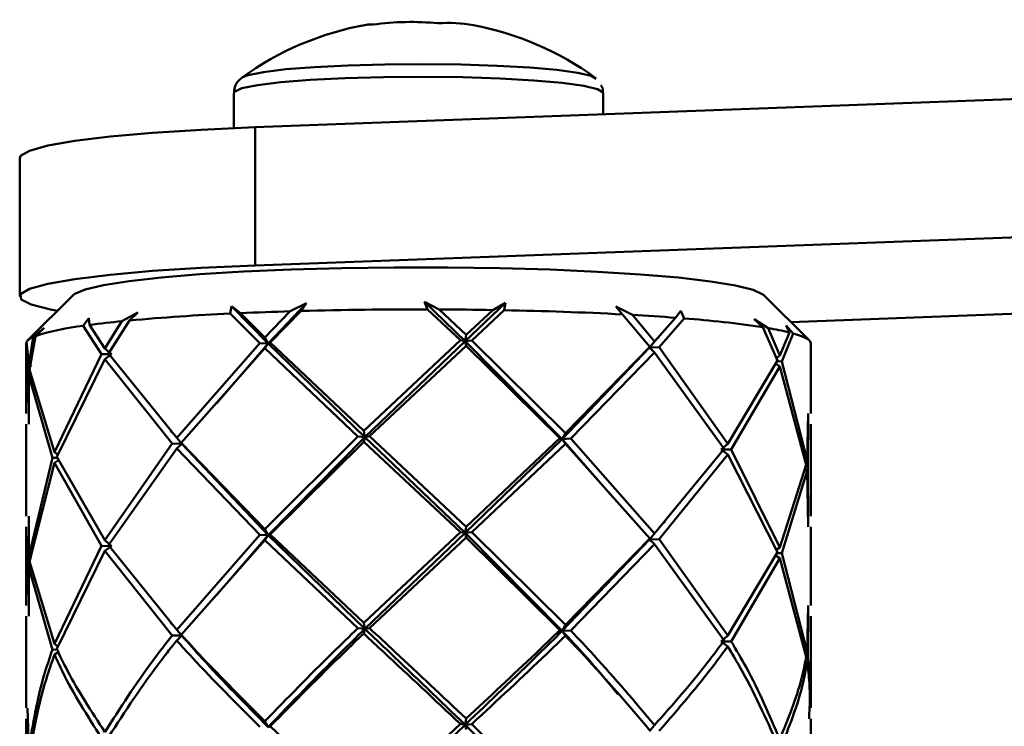
# Paper-space layout 'Лист1' of a CAD drawing. Units: millimetres. Extents: x -3181 to 4530, y -3832 to 2557.
# Drawn here: x -2266 to -2223, y -1341 to -1311 of the extents above; entities that cross this region are included whole.
import ezdxf

# ---------------------------------------------------------------- set-up
doc = ezdxf.new("R2010")
doc.units = ezdxf.units.MM

psp = doc.layouts.new('Лист1')

# ---------------------------------------------------------------- linework, layer by layer
at = {"color": 7, "linetype": 'Continuous', "lineweight": 50}
for p, q in [((-2129.903, -1310.846), (-2255.527, -1315.5)), ((-2256.104, -1313.359), (-2256.072, -1313.339)), ((-2256.451, -1314.017), (-2256.451, -1315.537)), ((-2240.451, -1314.942), (-2240.451, -1314.017)), ((-2255.527, -1315.5), (-2255.527, -1321.477)), ((-2265.725, -1316.843), (-2265.725, -1322.821)), ((-2129.903, -1316.824), (-2255.527, -1321.477)), ((-2263.394, -1322.758), (-2265.386, -1324.735)), ((-2231.517, -1324.735), (-2233.509, -1322.758)), ((-2232.326, -1323.932), (-2202.032, -1322.81)), ((-2256.607, -1323.565), (-2256.549, -1323.24)), ((-2256.549, -1323.24), (-2256.165, -1323.544)), ((-2256.549, -1323.24), (-2254.961, -1324.859)), ((-2253.299, -1323.12), (-2254.961, -1324.859)), ((-2254.006, -1323.464), (-2253.299, -1323.12)), ((-2253.299, -1323.12), (-2253.531, -1323.451)), ((-2248.195, -1323.057), (-2247.556, -1323.385)), ((-2248.056, -1323.383), (-2248.195, -1323.057)), ((-2248.195, -1323.057), (-2246.431, -1324.754)), ((-2244.69, -1323.094), (-2246.431, -1324.754)), ((-2245.228, -1323.41), (-2244.69, -1323.094)), ((-2244.69, -1323.094), (-2244.739, -1323.419)), ((-2239.909, -1323.262), (-2239.188, -1323.622)), ((-2239.611, -1323.599), (-2239.909, -1323.262)), ((-2264.39, -1323.392), (-2264.094, -1323.452)), ((-2261.295, -1323.894), (-2260.61, -1323.517)), ((-2260.61, -1323.517), (-2260.962, -1323.862)), ((-2256.607, -1323.565), (-2255.33, -1324.839)), ((-2255.101, -1324.597), (-2256.165, -1323.544)), ((-2254.006, -1323.464), (-2255.101, -1324.597)), ((-2254.87, -1324.822), (-2253.531, -1323.451)), ((-2248.056, -1323.383), (-2246.636, -1324.721)), ((-2246.387, -1324.49), (-2247.556, -1323.385)), ((-2245.228, -1323.41), (-2246.387, -1324.49)), ((-2246.14, -1324.726), (-2244.739, -1323.419)), ((-2239.611, -1323.599), (-2238.428, -1324.997)), ((-2238.227, -1324.777), (-2239.188, -1323.622)), ((-2237.314, -1323.745), (-2238.227, -1324.777)), ((-2237.314, -1323.745), (-2237.089, -1323.448)), ((-2237.089, -1323.448), (-2236.941, -1323.774)), ((-2265.143, -1324.584), (-2264.662, -1324.179)), ((-2264.662, -1324.179), (-2265.041, -1324.541)), ((-2262.972, -1324.094), (-2262.733, -1323.763)), ((-2262.972, -1324.094), (-2262.182, -1325.32)), ((-2262.733, -1323.763), (-2262.706, -1324.057)), ((-2262.033, -1325.069), (-2262.706, -1324.057)), ((-2261.295, -1323.894), (-2262.033, -1325.069)), ((-2261.881, -1325.285), (-2260.962, -1323.862)), ((-2238.028, -1325.023), (-2236.941, -1323.774)), ((-2233.913, -1323.801), (-2233.302, -1324.192)), ((-2233.535, -1324.154), (-2233.913, -1323.801)), ((-2233.535, -1324.154), (-2232.905, -1325.594)), ((-2232.532, -1324.085), (-2232.228, -1324.422)), ((-2232.384, -1324.381), (-2232.532, -1324.085)), ((-2265.143, -1324.584), (-2265.326, -1325.781)), ((-2265.293, -1325.992), (-2265.041, -1324.541)), ((-2255.101, -1324.597), (-2254.961, -1324.859)), ((-2246.387, -1324.49), (-2246.431, -1324.754)), ((-2232.806, -1325.381), (-2233.302, -1324.192)), ((-2232.384, -1324.381), (-2232.806, -1325.381)), ((-2232.71, -1325.634), (-2232.228, -1324.422)), ((-2265.447, -1324.83), (-2265.451, -1324.865)), ((-2265.451, -1324.865), (-2265.451, -1327.889)), ((-2265.447, -1324.83), (-2265.354, -1326.035)), ((-2265.326, -1325.781), (-2265.428, -1324.787)), ((-2255.33, -1324.839), (-2258.924, -1328.943)), ((-2254.961, -1324.859), (-2257.195, -1327.451)), ((-2254.961, -1324.859), (-2255.33, -1324.839)), ((-2255.101, -1325.063), (-2254.961, -1324.859)), ((-2254.961, -1324.859), (-2254.87, -1324.822)), ((-2254.961, -1324.859), (-2250.775, -1328.907)), ((-2250.825, -1328.643), (-2254.87, -1324.822)), ((-2246.636, -1324.721), (-2250.825, -1328.643)), ((-2246.431, -1324.754), (-2250.775, -1328.907)), ((-2250.577, -1328.873), (-2246.387, -1324.956)), ((-2246.431, -1324.754), (-2246.636, -1324.721)), ((-2246.431, -1324.754), (-2246.14, -1324.726)), ((-2246.387, -1324.956), (-2246.431, -1324.754)), ((-2246.431, -1324.754), (-2242.225, -1328.998)), ((-2246.387, -1324.956), (-2242.323, -1328.961)), ((-2242.09, -1328.736), (-2246.14, -1324.726)), ((-2238.443, -1325.035), (-2242.225, -1328.998)), ((-2238.428, -1324.997), (-2242.09, -1328.736)), ((-2238.109, -1324.644), (-2238.443, -1325.035)), ((-2238.227, -1324.777), (-2238.443, -1325.035)), ((-2238.443, -1325.035), (-2238.428, -1324.997)), ((-2238.443, -1325.035), (-2238.028, -1325.023)), ((-2238.227, -1325.243), (-2238.443, -1325.035)), ((-2235.06, -1329.197), (-2238.028, -1325.023)), ((-2231.451, -1327.889), (-2231.451, -1324.865)), ((-2262.182, -1325.32), (-2264.217, -1329.555)), ((-2262.182, -1325.32), (-2261.746, -1325.321)), ((-2261.746, -1325.321), (-2262.033, -1325.069)), ((-2261.746, -1325.321), (-2262.033, -1325.536)), ((-2258.924, -1328.943), (-2261.881, -1325.285)), ((-2258.726, -1329.163), (-2255.101, -1325.063)), ((-2255.101, -1325.063), (-2251.072, -1328.879)), ((-2241.859, -1328.977), (-2238.227, -1325.243)), ((-2238.227, -1325.243), (-2235.216, -1329.413)), ((-2232.806, -1325.381), (-2232.951, -1325.489)), ((-2265.326, -1325.781), (-2265.219, -1325.852)), ((-2264.121, -1329.768), (-2262.033, -1325.536)), ((-2262.033, -1325.536), (-2259.12, -1329.189)), ((-2232.905, -1325.594), (-2235.06, -1329.197)), ((-2234.908, -1329.448), (-2232.806, -1325.847)), ((-2232.806, -1325.847), (-2232.985, -1325.727)), ((-2232.927, -1325.63), (-2232.71, -1325.634)), ((-2232.806, -1325.847), (-2231.655, -1330.115)), ((-2231.618, -1329.903), (-2232.71, -1325.634)), ((-2265.354, -1326.035), (-2265.324, -1327.889)), ((-2265.326, -1326.247), (-2265.2, -1326.166)), ((-2265.322, -1328.356), (-2265.326, -1326.247)), ((-2265.326, -1326.247), (-2264.308, -1329.809)), ((-2264.217, -1329.555), (-2265.293, -1325.992)), ((-2231.579, -1327.889), (-2231.618, -1329.903)), ((-2231.585, -1330.158), (-2231.58, -1327.964)), ((-2265.451, -1328.356), (-2265.451, -1332.332)), ((-2231.451, -1332.332), (-2231.451, -1328.356)), ((-2250.825, -1328.643), (-2250.775, -1328.907)), ((-2250.775, -1328.907), (-2250.577, -1328.873)), ((-2246.387, -1332.791), (-2250.577, -1328.873)), ((-2242.09, -1328.736), (-2242.225, -1328.998)), ((-2259.12, -1329.189), (-2262.033, -1333.371)), ((-2259.12, -1329.189), (-2258.703, -1329.2)), ((-2258.703, -1329.2), (-2258.924, -1328.943)), ((-2258.703, -1329.2), (-2258.924, -1329.409)), ((-2255.101, -1332.898), (-2258.726, -1329.163)), ((-2258.726, -1329.163), (-2258.703, -1329.2)), ((-2258.703, -1329.2), (-2254.961, -1333.16)), ((-2251.072, -1328.879), (-2255.101, -1332.898)), ((-2250.775, -1328.907), (-2254.961, -1333.16)), ((-2254.87, -1333.123), (-2250.825, -1329.109)), ((-2250.775, -1328.907), (-2251.072, -1328.879)), ((-2250.825, -1329.109), (-2250.775, -1328.907)), ((-2250.825, -1329.109), (-2246.636, -1333.022)), ((-2250.775, -1328.907), (-2246.431, -1333.056)), ((-2242.225, -1328.998), (-2246.431, -1333.056)), ((-2242.323, -1328.961), (-2246.387, -1332.791)), ((-2246.14, -1333.027), (-2242.09, -1329.202)), ((-2242.225, -1328.998), (-2242.323, -1328.961)), ((-2242.225, -1328.998), (-2241.859, -1328.977)), ((-2242.09, -1329.202), (-2242.225, -1328.998)), ((-2242.225, -1328.998), (-2240.032, -1331.514)), ((-2242.09, -1329.202), (-2238.428, -1333.299)), ((-2238.227, -1333.078), (-2241.859, -1328.977)), ((-2235.06, -1329.197), (-2235.343, -1329.45)), ((-2264.217, -1329.555), (-2264.07, -1329.664)), ((-2261.881, -1333.587), (-2258.924, -1329.409)), ((-2258.924, -1329.409), (-2255.33, -1333.14)), ((-2235.216, -1329.413), (-2238.227, -1333.078)), ((-2238.028, -1333.325), (-2235.06, -1329.664)), ((-2235.343, -1329.45), (-2234.908, -1329.448)), ((-2235.06, -1329.664), (-2235.343, -1329.45)), ((-2235.06, -1329.664), (-2232.905, -1333.896)), ((-2232.806, -1333.682), (-2234.908, -1329.448)), ((-2264.308, -1329.809), (-2265.326, -1334.082)), ((-2265.293, -1334.294), (-2264.217, -1330.022)), ((-2264.1, -1329.805), (-2264.308, -1329.809)), ((-2264.217, -1330.022), (-2264.042, -1329.906)), ((-2264.217, -1330.022), (-2262.182, -1333.622)), ((-2262.033, -1333.371), (-2264.121, -1329.768)), ((-2231.655, -1330.115), (-2232.806, -1333.682)), ((-2231.618, -1329.903), (-2231.728, -1329.976)), ((-2232.71, -1333.936), (-2231.618, -1330.369)), ((-2231.618, -1330.369), (-2231.738, -1330.292)), ((-2231.618, -1330.369), (-2231.579, -1332.799)), ((-2231.58, -1332.696), (-2231.585, -1330.158)), ((-2265.326, -1334.082), (-2265.322, -1332.332)), ((-2265.451, -1332.799), (-2265.451, -1336.191)), ((-2265.324, -1332.799), (-2265.354, -1334.337)), ((-2255.33, -1333.14), (-2258.924, -1337.245)), ((-2255.33, -1333.14), (-2254.961, -1333.16)), ((-2254.961, -1333.16), (-2255.101, -1332.898)), ((-2254.87, -1333.123), (-2254.961, -1333.16)), ((-2250.825, -1336.945), (-2254.87, -1333.123)), ((-2246.636, -1333.022), (-2250.825, -1336.945)), ((-2246.431, -1333.056), (-2250.775, -1337.209)), ((-2246.431, -1333.056), (-2246.636, -1333.022)), ((-2246.387, -1332.791), (-2246.431, -1333.056)), ((-2246.431, -1333.056), (-2246.14, -1333.027)), ((-2246.387, -1333.258), (-2246.431, -1333.056)), ((-2246.431, -1333.056), (-2242.225, -1337.3)), ((-2242.09, -1337.038), (-2246.14, -1333.027)), ((-2238.227, -1333.078), (-2238.443, -1333.336)), ((-2231.451, -1336.191), (-2231.451, -1332.799)), ((-2262.033, -1333.371), (-2261.746, -1333.623)), ((-2258.726, -1337.464), (-2255.101, -1333.365)), ((-2254.961, -1333.16), (-2257.195, -1335.753)), ((-2254.961, -1333.16), (-2255.101, -1333.365)), ((-2255.101, -1333.365), (-2251.072, -1337.181)), ((-2254.961, -1333.16), (-2250.775, -1337.209)), ((-2250.577, -1337.175), (-2246.387, -1333.258)), ((-2246.387, -1333.258), (-2242.323, -1337.263)), ((-2238.443, -1333.336), (-2242.225, -1337.3)), ((-2238.428, -1333.299), (-2242.09, -1337.038)), ((-2241.859, -1337.279), (-2238.227, -1333.545)), ((-2238.443, -1333.336), (-2238.428, -1333.299)), ((-2238.443, -1333.336), (-2238.028, -1333.325)), ((-2238.227, -1333.545), (-2238.443, -1333.336)), ((-2238.227, -1333.545), (-2235.216, -1337.715)), ((-2235.06, -1337.499), (-2238.028, -1333.325)), ((-2262.182, -1333.622), (-2264.217, -1337.858)), ((-2264.121, -1338.07), (-2262.033, -1333.837)), ((-2261.746, -1333.623), (-2262.182, -1333.622)), ((-2262.033, -1333.837), (-2261.746, -1333.623)), ((-2262.033, -1333.837), (-2259.12, -1337.491)), ((-2258.924, -1337.245), (-2261.881, -1333.587)), ((-2232.905, -1333.896), (-2235.06, -1337.499)), ((-2232.806, -1333.682), (-2232.957, -1333.794)), ((-2232.927, -1333.932), (-2232.71, -1333.936)), ((-2231.618, -1338.205), (-2232.71, -1333.936)), ((-2265.354, -1334.337), (-2265.324, -1336.191)), ((-2265.326, -1334.082), (-2265.219, -1334.153)), ((-2264.217, -1337.858), (-2265.293, -1334.294)), ((-2234.908, -1337.749), (-2232.806, -1334.149)), ((-2232.806, -1334.149), (-2232.985, -1334.029)), ((-2232.806, -1334.149), (-2231.655, -1338.416)), ((-2265.326, -1334.549), (-2265.208, -1334.473)), ((-2265.322, -1336.657), (-2265.326, -1334.549)), ((-2265.326, -1334.549), (-2264.308, -1338.111)), ((-2231.579, -1336.191), (-2231.618, -1338.205)), ((-2231.585, -1338.46), (-2231.58, -1336.266)), ((-2265.451, -1336.658), (-2265.451, -1340.632)), ((-2250.775, -1337.209), (-2250.825, -1336.945)), ((-2231.451, -1340.632), (-2231.451, -1336.658)), ((-2258.924, -1337.245), (-2258.703, -1337.502)), ((-2251.072, -1337.181), (-2250.775, -1337.209)), ((-2250.775, -1337.209), (-2250.825, -1337.411)), ((-2250.577, -1337.175), (-2250.775, -1337.209)), ((-2242.225, -1337.3), (-2242.323, -1337.263)), ((-2242.09, -1337.038), (-2242.225, -1337.3)), ((-2242.225, -1337.3), (-2241.859, -1337.279)), ((-2242.09, -1337.504), (-2242.225, -1337.3)), ((-2258.703, -1337.502), (-2259.12, -1337.491)), ((-2258.924, -1337.711), (-2258.703, -1337.502)), ((-2258.703, -1337.502), (-2258.726, -1337.464)), ((-2235.06, -1337.499), (-2235.343, -1337.751)), ((-2235.343, -1337.751), (-2234.908, -1337.749)), ((-2235.06, -1337.965), (-2235.343, -1337.751)), ((-2264.104, -1338.107), (-2264.308, -1338.111)), ((-2264.217, -1337.858), (-2264.07, -1337.966)), ((-2264.217, -1338.323), (-2264.051, -1338.214)), ((-2231.618, -1338.205), (-2231.733, -1338.282)), ((-2231.618, -1338.671), (-2231.738, -1338.594)), ((-2265.326, -1342.383), (-2265.389, -1340.633)), ((-2265.451, -1341.099), (-2265.451, -1344.492)), ((-2265.37, -1341.099), (-2265.354, -1342.638)), ((-2255.101, -1341.199), (-2254.961, -1341.461)), ((-2246.431, -1341.357), (-2246.387, -1341.092)), ((-2231.451, -1344.492), (-2231.451, -1341.099)), ((-2254.961, -1341.461), (-2254.87, -1341.424)), ((-2250.825, -1345.247), (-2254.87, -1341.424)), ((-2246.636, -1341.323), (-2250.825, -1345.247)), ((-2246.431, -1341.357), (-2250.775, -1345.511)), ((-2246.636, -1341.323), (-2246.431, -1341.357)), ((-2246.14, -1341.328), (-2246.431, -1341.357)), ((-2246.431, -1341.357), (-2246.387, -1341.559)), ((-2246.431, -1341.357), (-2242.225, -1345.603)), ((-2242.09, -1345.341), (-2246.14, -1341.328)), ((-2238.227, -1341.379), (-2238.443, -1341.637))]:
    psp.add_line(p, q, dxfattribs=at)
at = {"color": 8, "linetype": 'Continuous', "lineweight": 50}
psp.add_line((-2256.072, -1313.339), (-2255.823, -1313.243), dxfattribs=at)
at = {"color": 7, "linetype": 'Continuous', "lineweight": 50, "flags": 128}
for points in [[(-2255.823, -1313.243), (-2255.167, -1313.11), (-2254.197, -1312.991), (-2252.958, -1312.894), (-2251.509, -1312.823), (-2249.916, -1312.78), (-2248.256, -1312.768), (-2246.604, -1312.787), (-2245.039, -1312.837), (-2243.633, -1312.915), (-2242.453, -1313.017), (-2241.553, -1313.14), (-2240.976, -1313.276), (-2240.751, -1313.412)], [(-2255.527, -1315.5), (-2257.858, -1315.606), (-2259.97, -1315.742), (-2261.811, -1315.906), (-2263.336, -1316.092), (-2264.508, -1316.297), (-2265.297, -1316.516), (-2265.685, -1316.742), (-2265.725, -1316.843)], [(-2255.527, -1321.477), (-2257.858, -1321.583), (-2259.97, -1321.719), (-2261.811, -1321.883), (-2263.336, -1322.069), (-2264.508, -1322.274), (-2265.297, -1322.493), (-2265.685, -1322.72), (-2265.66, -1322.949), (-2265.225, -1323.174), (-2264.39, -1323.392)], [(-2263.394, -1322.758), (-2263.34, -1322.714), (-2262.888, -1322.517), (-2262.097, -1322.329), (-2260.986, -1322.154), (-2259.582, -1321.996), (-2257.916, -1321.858), (-2256.029, -1321.744), (-2253.964, -1321.656), (-2251.77, -1321.597), (-2249.498, -1321.568), (-2247.202, -1321.57), (-2244.935, -1321.601), (-2242.75, -1321.663), (-2240.699, -1321.753), (-2238.83, -1321.869), (-2237.186, -1322.009), (-2235.806, -1322.169), (-2234.723, -1322.346), (-2233.961, -1322.534), (-2233.539, -1322.731), (-2233.509, -1322.758)], [(-2231.451, -1324.865), (-2231.454, -1324.839), (-2231.48, -1324.778), (-2231.535, -1324.718), (-2231.618, -1324.658), (-2231.729, -1324.598), (-2231.868, -1324.539), (-2232.034, -1324.48), (-2232.228, -1324.422)]]:
    psp.add_lwpolyline(points, dxfattribs=at)
at = {"color": 8, "linetype": 'Continuous', "lineweight": 50, "flags": 128}
for points in [[(-2256.103, -1313.813), (-2255.422, -1313.675), (-2254.415, -1313.552), (-2253.129, -1313.451), (-2251.625, -1313.377), (-2249.972, -1313.332), (-2248.248, -1313.32), (-2246.534, -1313.34), (-2244.909, -1313.392), (-2243.45, -1313.473), (-2242.224, -1313.579), (-2241.29, -1313.706), (-2240.691, -1313.847), (-2240.455, -1313.997), (-2240.451, -1314.017)], [(-2256.451, -1314.017), (-2256.426, -1313.961), (-2256.103, -1313.813)]]:
    psp.add_lwpolyline(points, dxfattribs=at)
at = {"color": 7, "linetype": 'Continuous', "lineweight": 50}
for centre, radius, start, end in [((-2248.771, -1323.11), 12.165, 84.5157, 97.7946), ((-2248.451, -1323.868), 13, 100.0713, 126.06), ((-2250.532, -1312.143), 1.091, 84.1541, 100.1644), ((-2247.178, -1316.985), 6, 79.367, 94.1121), ((-2248.451, -1323.868), 13, 53.94, 79.4504), ((-2252.329, -1418.425), 94.957, 92.582, 95.21634), ((-2249.454, -1475.519), 152.123, 91.71465, 92.52823), ((-2248.484, -1511.322), 187.939, 89.86949, 91.53879), ((-2248.423, -1513.906), 190.523, 89.03914, 89.73932), ((-2247.605, -1477.903), 154.511, 87.03463, 88.93727), ((-2244.792, -1423.378), 99.913, 85.70757, 86.78446), ((-2261.79, -1334.581), 10.554, 96.4338, 107.9441), ((-2257.037, -1366.847), 43.163, 95.6612, 97.5464), ((-2240.297, -1369.355), 45.704, 81.4921, 85.7894), ((-2264.927, -1325.188), 0.641, 109.6494, 141.2945), ((-2235.321, -1336.37), 12.344, 76.2374, 80.5856)]:
    psp.add_arc(centre, radius, start, end, dxfattribs=at)
for points, knots in [([(-2256.018, -1313.317), (-2256.07, -1313.345), (-2256.187, -1313.407), (-2256.405, -1313.653), (-2256.429, -1313.902), (-2256.439, -1314.008)], [0, 0, 0, 0, 0.31063, 0.704343, 1, 1, 1, 1]), ([(-2240.472, -1314.013), (-2240.466, -1313.969), (-2240.448, -1313.843), (-2240.509, -1313.74), (-2240.549, -1313.674)], [0, 0, 0, 0, 0.35187, 1, 1, 1, 1]), ([(-2238.08, -1324.623), (-2238.073, -1324.613), (-2238.058, -1324.594), (-2238.044, -1324.575), (-2238.036, -1324.566)], [0, 0, 0, 0, 0.499993, 1, 1, 1, 1]), ([(-2259.192, -1328.641), (-2259.182, -1328.653), (-2259.16, -1328.675), (-2259.139, -1328.698), (-2259.128, -1328.71)], [0, 0, 0, 0, 0.500018, 1, 1, 1, 1]), ([(-2237.822, -1332.624), (-2237.812, -1332.613), (-2237.792, -1332.591), (-2237.772, -1332.57), (-2237.762, -1332.559)], [0, 0, 0, 0, 0.499986, 1, 1, 1, 1]), ([(-2259.19, -1336.946), (-2259.18, -1336.958), (-2259.158, -1336.98), (-2259.137, -1337.003), (-2259.126, -1337.015)], [0, 0, 0, 0, 0.500018, 1, 1, 1, 1]), ([(-2251.072, -1337.181), (-2251.438, -1337.532), (-2252.819, -1338.859), (-2254.134, -1340.208), (-2255.101, -1341.199)], [0, 0, 0, 0, 0.264997, 1, 1, 1, 1]), ([(-2250.775, -1337.209), (-2251.134, -1337.56), (-2252.569, -1338.962), (-2253.936, -1340.39), (-2254.961, -1341.461)], [0, 0, 0, 0, 0.250125, 1, 1, 1, 1]), ([(-2250.775, -1337.209), (-2250.414, -1337.551), (-2248.973, -1338.918), (-2247.52, -1340.312), (-2246.431, -1341.357)], [0, 0, 0, 0, 0.250125, 1, 1, 1, 1]), ([(-2246.387, -1341.092), (-2247.416, -1340.125), (-2248.816, -1338.809), (-2250.208, -1337.517), (-2250.577, -1337.175)], [0, 0, 0, 0, 0.7350031, 1, 1, 1, 1]), ([(-2242.225, -1337.3), (-2242.564, -1337.634), (-2243.92, -1338.972), (-2245.355, -1340.335), (-2246.431, -1341.357)], [0, 0, 0, 0, 0.250125, 1, 1, 1, 1]), ([(-2242.323, -1337.263), (-2242.671, -1337.598), (-2243.986, -1338.861), (-2245.37, -1340.147), (-2246.387, -1341.092)], [0, 0, 0, 0, 0.264997, 1, 1, 1, 1]), ([(-2242.225, -1337.3), (-2241.888, -1337.658), (-2241.04, -1338.561), (-2240.275, -1339.479), (-2239.813, -1340.034)], [0, 0, 0, 0, 0.3962478, 1, 1, 1, 1]), ([(-2238.227, -1341.379), (-2239.079, -1340.368), (-2240.237, -1338.993), (-2241.52, -1337.638), (-2241.859, -1337.279)], [0, 0, 0, 0, 0.7350031, 1, 1, 1, 1]), ([(-2259.12, -1337.491), (-2259.405, -1337.858), (-2260.481, -1339.241), (-2261.375, -1340.642), (-2262.033, -1341.672)], [0, 0, 0, 0, 0.264997, 1, 1, 1, 1]), ([(-2261.881, -1341.888), (-2261.155, -1340.776), (-2260.24, -1339.377), (-2259.148, -1337.995), (-2258.924, -1337.711)], [0, 0, 0, 0, 0.7944986, 1, 1, 1, 1]), ([(-2258.924, -1337.711), (-2258.695, -1337.964), (-2257.581, -1339.195), (-2256.327, -1340.447), (-2255.33, -1341.441)], [0, 0, 0, 0, 0.2055014, 1, 1, 1, 1]), ([(-2255.101, -1341.199), (-2256.031, -1340.278), (-2257.297, -1339.024), (-2258.426, -1337.791), (-2258.726, -1337.464)], [0, 0, 0, 0, 0.735003, 1, 1, 1, 1]), ([(-2258.703, -1337.502), (-2258.413, -1337.829), (-2257.254, -1339.136), (-2255.943, -1340.465), (-2254.961, -1341.461)], [0, 0, 0, 0, 0.250125, 1, 1, 1, 1]), ([(-2254.87, -1341.424), (-2253.818, -1340.354), (-2252.493, -1339.007), (-2251.11, -1337.683), (-2250.825, -1337.411)], [0, 0, 0, 0, 0.794499, 1, 1, 1, 1]), ([(-2250.825, -1337.411), (-2250.54, -1337.676), (-2249.151, -1338.966), (-2247.749, -1340.279), (-2246.636, -1341.323)], [0, 0, 0, 0, 0.205501, 1, 1, 1, 1]), ([(-2246.14, -1341.328), (-2245.043, -1340.308), (-2243.664, -1339.024), (-2242.359, -1337.763), (-2242.09, -1337.504)], [0, 0, 0, 0, 0.794499, 1, 1, 1, 1]), ([(-2242.09, -1337.504), (-2241.825, -1337.782), (-2240.533, -1339.134), (-2239.36, -1340.508), (-2238.428, -1341.6)], [0, 0, 0, 0, 0.205501, 1, 1, 1, 1]), ([(-2235.216, -1337.715), (-2235.453, -1338.036), (-2236.35, -1339.248), (-2237.432, -1340.476), (-2238.227, -1341.379)], [0, 0, 0, 0, 0.264997, 1, 1, 1, 1]), ([(-2232.806, -1341.983), (-2233.252, -1340.942), (-2233.86, -1339.525), (-2234.688, -1338.121), (-2234.908, -1337.749)], [0, 0, 0, 0, 0.735003, 1, 1, 1, 1]), ([(-2264.308, -1338.111), (-2264.436, -1338.487), (-2264.92, -1339.907), (-2265.154, -1341.334), (-2265.326, -1342.383)], [0, 0, 0, 0, 0.264997, 1, 1, 1, 1]), ([(-2262.033, -1341.672), (-2262.615, -1340.786), (-2263.407, -1339.58), (-2263.972, -1338.387), (-2264.121, -1338.07)], [0, 0, 0, 0, 0.735003, 1, 1, 1, 1]), ([(-2238.028, -1341.626), (-2237.182, -1340.651), (-2236.117, -1339.424), (-2235.24, -1338.214), (-2235.06, -1337.965)], [0, 0, 0, 0, 0.794499, 1, 1, 1, 1]), ([(-2235.06, -1337.965), (-2234.886, -1338.253), (-2234.037, -1339.656), (-2233.407, -1341.072), (-2232.905, -1342.197)], [0, 0, 0, 0, 0.205501, 1, 1, 1, 1]), ([(-2265.293, -1342.595), (-2265.087, -1341.461), (-2264.828, -1340.034), (-2264.321, -1338.615), (-2264.217, -1338.323)], [0, 0, 0, 0, 0.794499, 1, 1, 1, 1]), ([(-2264.217, -1338.323), (-2264.105, -1338.569), (-2263.565, -1339.762), (-2262.794, -1340.966), (-2262.182, -1341.923)], [0, 0, 0, 0, 0.205501, 1, 1, 1, 1]), ([(-2231.655, -1338.416), (-2231.718, -1338.73), (-2231.957, -1339.916), (-2232.446, -1341.107), (-2232.806, -1341.983)], [0, 0, 0, 0, 0.264997, 1, 1, 1, 1]), ([(-2232.71, -1342.237), (-2232.34, -1341.29), (-2231.875, -1340.099), (-2231.662, -1338.914), (-2231.618, -1338.671)], [0, 0, 0, 0, 0.7944986, 1, 1, 1, 1]), ([(-2231.618, -1338.671), (-2231.579, -1338.964), (-2231.47, -1339.773), (-2231.508, -1340.583), (-2231.533, -1341.099)], [0, 0, 0, 0, 0.3624443, 1, 1, 1, 1]), ([(-2231.513, -1340.632), (-2231.493, -1340.286), (-2231.45, -1339.561), (-2231.539, -1338.838), (-2231.585, -1338.46)], [0, 0, 0, 0, 0.477716, 1, 1, 1, 1]), ([(-2237.82, -1340.924), (-2237.811, -1340.913), (-2237.791, -1340.891), (-2237.771, -1340.869), (-2237.761, -1340.859)], [0, 0, 0, 0, 0.4999856, 1, 1, 1, 1])]:
    psp.add_open_spline(points, degree=3, knots=knots, dxfattribs=at)

doc.saveas('drawing.dxf')
